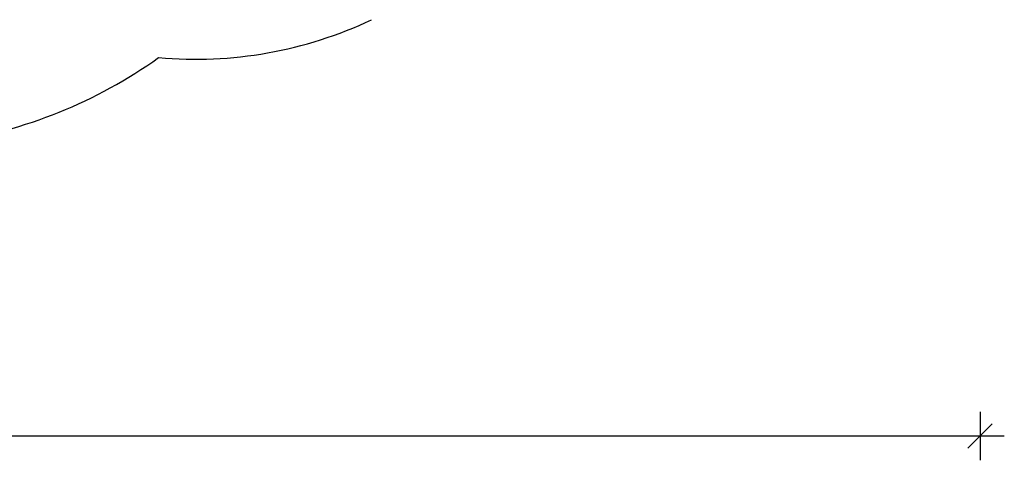
# Model space of a CAD drawing. Units: millimetres. Extents: x 8155 to 17827, y 5406 to 13505.
# Drawn here: x 13742 to 17804, y 5406 to 7225 of the extents above; entities that cross this region are included whole.
import ezdxf

# ---------------------------------------------------------------- set-up
doc = ezdxf.new("R2010")
doc.units = ezdxf.units.MM
doc.header["$PDSIZE"] = -1
doc.layers.get('0').update_dxf_attribs({"color": 1})
doc.layers.add('SAFETY_AREA', color=3, linetype='Continuous')
doc.layers.add('TIPTAP_DIM', color=9, linetype='Continuous')
doc.styles.get("Standard").update_dxf_attribs({"font": 'arial.ttf'})
doc.dimstyles.new('0000000028386F98', dxfattribs={"dimscale": 100, "dimtxt": 1, "dimasz": 1, "dimexe": 1, "dimexo": 1, "dimgap": 1, "dimtad": 1, "dimdec": 0, "dimtxsty": 'Standard', "dimblk": 'OBLIQUE', "dimcen": 2.5, "dimdle": 1, "dimadec": 0, "dimazin": 0, "dimtfac": 1, "dimtdec": 0, "dimtmove": 0, "dimatfit": 3, "dimldrblk": 'OBLIQUE', "dimfxl": 0, "dimarcsym": 0})

# ---------------------------------------------------------------- blocks, each defined once
blk = doc.blocks.new('NW201 P_top')
at = {"layer": 'SAFETY_AREA', "linetype": 'Continuous'}
for centre, radius, start, end in [((1993.3, -409.5), 1700, 264.8725, 295.3234), ((680.6, -474), 2000, 278.5747, 305.478)]:
    blk.add_arc(centre, radius, start, end, dxfattribs=at)
blk = doc.blocks.new('_Oblique')
at = {"color": 0, "linetype": 'ByBlock', "lineweight": -2}
blk.add_line((-0.5, -0.5), (0.5, 0.5), dxfattribs=at)
blk = doc.blocks.new('*D11')
at = {"layer": 'Defpoints', "color": 0}
for p in [(17703.8, 8725), (9181.9, 8359.3), (9181.9, 5505.9)]:
    blk.add_point(p, dxfattribs=at)
at = {"layer": 'TIPTAP_DIM', "color": 0, "linetype": 'ByBlock', "lineweight": -2}
for p, q in [((9181.9, 5605.9), (9181.9, 5405.9)), ((17703.8, 5605.9), (17703.8, 5405.9)), ((17803.8, 5505.9), (9081.9, 5505.9))]:
    blk.add_line(p, q, dxfattribs=at)
at = {"layer": 'TIPTAP_DIM', "color": 0, "lineweight": -2, "xscale": 100, "yscale": 100, "zscale": 100, "rotation": 180}
blk.add_blockref('_Oblique', (9181.9, 5505.9), dxfattribs=at)
at = {"layer": 'TIPTAP_DIM', "color": 0, "lineweight": -2, "xscale": 100, "yscale": 100, "zscale": 100}
blk.add_blockref('_Oblique', (17703.8, 5505.9), dxfattribs=at)
at = {"layer": 'TIPTAP_DIM', "color": 0, "insert": (13442.9, 5656.9), "char_height": 100, "attachment_point": 5}
blk.add_mtext('8522', dxfattribs=at)

msp = doc.modelspace()

# ---------------------------------------------------------------- block references
at = {"layer": 'TIPTAP_DIM'}
msp.add_blockref('NW201 P_top', (12473.3, 9171.1), dxfattribs=at)

# ---------------------------------------------------------------- dimensions: what is measured, and where the dimension line sits
dim = msp.add_linear_dim(base=(9181.9, 5505.9), p1=(17703.8, 8725), p2=(9181.9, 8359.3), dimstyle='0000000028386F98', dxfattribs=at)
dim.commit()
dim.dimension.update_dxf_attribs({"geometry": '*D11', "text_midpoint": (13442.9, 5656.9)})

doc.saveas('drawing.dxf')
